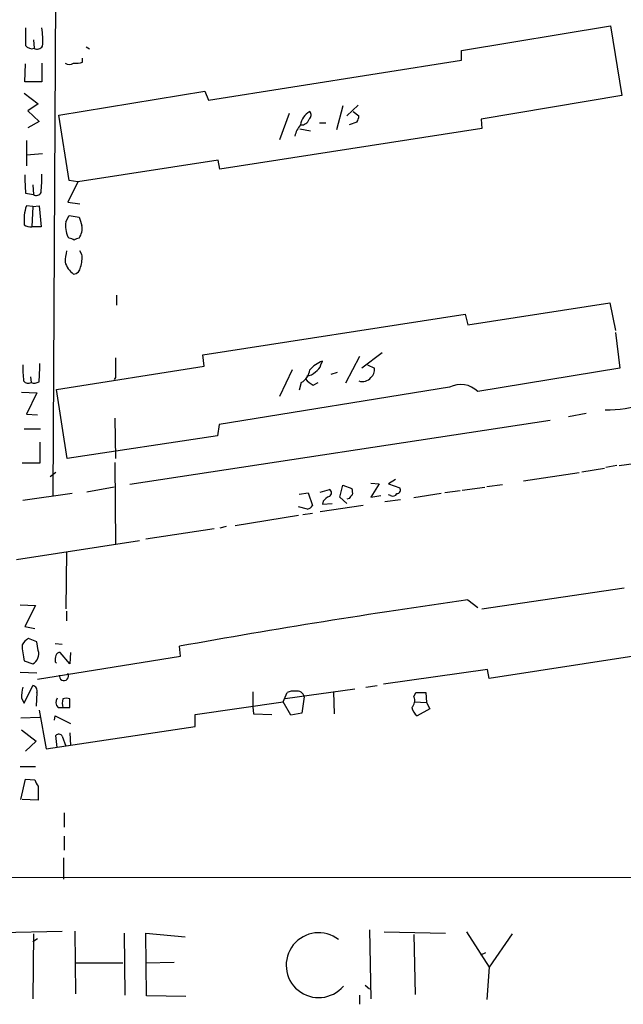
# Model space of a CAD drawing. Extents: x 3 to 98617, y 0 to 132955.
# Drawn here: x 361 to 434, y 132144 to 132262 of the extents above; entities that cross this region are included whole.
import ezdxf

# ---------------------------------------------------------------- set-up
doc = ezdxf.new("R2010")
doc.units = 0
doc.header["$MEASUREMENT"] = 0
doc.layers.add('MAIN', color=5, linetype='CONTINUOUS')

msp = doc.modelspace()

# ---------------------------------------------------------------- linework, layer by layer
at = {"layer": 'MAIN'}
for p, q in [((365.252, 132205.1372), (365.6753, 132277.3579)), ((414.4433, 132258.7312), (432.3927, 132261.6946)), ((432.3927, 132261.6946), (433.7473, 132253.3126)), ((362.8813, 132260.0012), (362.966, 132258.9852)), ((369.2313, 132259.1546), (369.6547, 132258.9006)), ((414.4433, 132257.5459), (414.4433, 132258.7312)), ((368.808, 132257.2919), (368.808, 132257.7999)), ((383.9633, 132252.7199), (414.4433, 132257.5459)), ((361.8653, 132254.9212), (361.95, 132257.1226)), ((363.8973, 132257.2072), (363.8973, 132254.9212)), ((363.8973, 132254.9212), (361.8653, 132254.9212)), ((365.9293, 132250.9419), (383.54, 132253.8206)), ((383.54, 132253.8206), (383.9633, 132252.7199)), ((361.7807, 132253.5666), (363.474, 132252.2966)), ((433.7473, 132253.3126), (416.814, 132250.4339)), ((363.474, 132252.2966), (362.204, 132251.4499)), ((362.204, 132251.4499), (363.5587, 132250.1799)), ((400.1347, 132252.0426), (399.3727, 132249.1639)), ((401.9973, 132252.1272), (400.6427, 132250.8572)), ((367.1993, 132243.0679), (365.9293, 132250.9419)), ((393.7, 132251.1112), (392.5147, 132247.9786)), ((401.4047, 132251.3652), (402.082, 132250.8572)), ((416.814, 132250.4339), (416.8987, 132249.3332)), ((363.5587, 132250.1799), (362.204, 132249.4179)), ((416.8987, 132249.3332), (385.318, 132244.4226)), ((396.24, 132248.9946), (394.97, 132249.2486)), ((397.3407, 132250.0106), (398.1027, 132250.0106)), ((401.828, 132250.0952), (400.8967, 132249.7566)), ((362.0347, 132247.8939), (362.0347, 132244.8459)), ((363.982, 132246.2852), (362.0347, 132246.1159)), ((385.1487, 132245.5232), (368.2153, 132242.8986)), ((385.318, 132244.4226), (385.1487, 132245.5232)), ((362.7967, 132242.5599), (362.8813, 132241.3746)), ((368.2153, 132242.8986), (367.03, 132240.4432)), ((368.2153, 132242.8986), (367.1993, 132243.0679)), ((361.95, 132241.5439), (362.8813, 132241.3746)), ((362.7967, 132239.9352), (362.0347, 132240.0199)), ((362.7967, 132239.9352), (362.712, 132237.4799)), ((362.7967, 132239.9352), (363.5587, 132240.0199)), ((363.5587, 132240.0199), (363.8127, 132237.4799)), ((367.03, 132240.4432), (368.4693, 132240.2739)), ((366.776, 132238.0726), (367.1993, 132238.8346)), ((367.1993, 132238.8346), (368.3847, 132238.6652)), ((363.8127, 132237.4799), (362.712, 132237.4799)), ((367.1993, 132236.1252), (367.03, 132236.2946)), ((368.7233, 132234.1779), (368.4693, 132234.6012)), ((372.872, 132229.2672), (372.872, 132228.0819)), ((415.2053, 132225.7112), (432.308, 132228.3359)), ((432.308, 132228.3359), (432.9853, 132225.0339)), ((383.286, 132222.0706), (414.8667, 132226.9812)), ((414.8667, 132226.9812), (415.2053, 132225.7112)), ((432.9853, 132224.7799), (433.4933, 132220.4619)), ((383.4553, 132220.7159), (383.286, 132222.0706)), ((402.1667, 132221.9012), (400.4733, 132218.6839)), ((404.876, 132222.3246), (402.4207, 132220.4619)), ((365.6753, 132217.9219), (383.4553, 132220.7159)), ((397.51, 132220.8852), (397.6793, 132221.3086)), ((403.098, 132220.8852), (403.9447, 132220.4619)), ((362.5427, 132219.4459), (362.6273, 132218.7686)), ((394.0387, 132220.2926), (392.5147, 132217.0752)), ((399.4573, 132219.9539), (398.6953, 132219.6999)), ((433.4933, 132220.4619), (416.3907, 132217.6679)), ((372.7873, 132219.3612), (372.618, 132219.1072)), ((395.1393, 132218.7686), (394.8853, 132217.8372)), ((396.5787, 132218.4299), (397.1713, 132218.7686)), ((361.442, 132217.5832), (363.3047, 132217.4986)), ((363.3047, 132217.4986), (362.0347, 132214.9586)), ((366.9453, 132209.6246), (365.6753, 132217.9219)), ((413.004, 132218.1759), (385.2333, 132213.6886)), ((362.0347, 132214.9586), (363.3893, 132214.8739)), ((429.4293, 132215.0432), (427.3127, 132214.6199)), ((372.7027, 132214.4506), (372.7873, 132209.6246)), ((425.1113, 132214.1966), (374.4807, 132206.4919)), ((385.2333, 132213.6886), (385.064, 132212.3339)), ((361.7807, 132213.1806), (363.728, 132213.1806)), ((385.064, 132212.3339), (366.9453, 132209.6246)), ((363.6433, 132211.5719), (363.6433, 132209.0319)), ((363.6433, 132209.0319), (361.5267, 132209.0319)), ((372.7027, 132209.1166), (372.7873, 132199.2952)), ((433.1547, 132208.7779), (431.8, 132208.5239)), ((433.4087, 132208.7779), (440.8593, 132209.7939)), ((365.5907, 132207.9312), (364.9133, 132207.4232)), ((421.894, 132206.9152), (428.5827, 132207.9312)), ((428.9213, 132208.0159), (431.6307, 132208.4392)), ((399.796, 132204.9679), (400.1347, 132206.4072)), ((400.1347, 132206.4072), (401.2353, 132205.9839)), ((403.5213, 132206.6612), (404.5373, 132206.5766)), ((404.5373, 132206.5766), (403.5213, 132204.9679)), ((406.4847, 132207.0846), (405.638, 132206.5766)), ((405.638, 132206.5766), (406.9927, 132206.0686)), ((417.4913, 132206.2379), (419.354, 132206.4919)), ((367.538, 132205.3912), (361.6113, 132204.5446)), ((372.618, 132206.1532), (369.316, 132205.5606)), ((394.8853, 132205.3066), (395.986, 132205.4759)), ((395.986, 132205.4759), (396.494, 132203.9519)), ((397.4253, 132205.5606), (398.526, 132205.8992)), ((405.892, 132205.1372), (405.638, 132205.2219)), ((411.988, 132205.3912), (408.686, 132204.8832)), ((414.274, 132205.7299), (412.4113, 132205.4759)), ((414.528, 132205.8146), (417.2373, 132206.1532)), ((397.764, 132204.4599), (397.6793, 132204.1212)), ((397.6793, 132204.1212), (398.8647, 132204.2059)), ((400.6427, 132204.2059), (399.796, 132204.9679)), ((400.8967, 132204.7986), (400.6427, 132204.7139)), ((403.5213, 132204.9679), (404.7067, 132205.1372)), ((407.0773, 132204.6292), (405.2147, 132204.3752)), ((395.9013, 132203.5286), (394.8007, 132203.7826)), ((395.3087, 132202.8512), (396.494, 132203.0206)), ((402.59, 132203.9519), (397.4253, 132203.1899)), ((394.8007, 132202.7666), (387.1807, 132201.4966)), ((384.6407, 132201.1579), (376.428, 132199.8879)), ((386.08, 132201.4119), (385.318, 132201.2426)), ((375.666, 132199.7186), (360.8493, 132197.4326)), ((366.8607, 132198.3639), (366.776, 132191.5059)), ((416.8987, 132191.5059), (434.0013, 132194.0459)), ((415.2053, 132192.6066), (416.3907, 132191.6752)), ((361.2727, 132192.0139), (363.1353, 132191.9292)), ((363.1353, 132191.9292), (361.8653, 132189.3892)), ((366.8607, 132191.2519), (366.8607, 132190.0666)), ((361.8653, 132189.3892), (363.0507, 132189.1352)), ((363.3047, 132187.5266), (362.2887, 132187.9499)), ((363.474, 132186.5106), (363.3047, 132187.5266)), ((365.506, 132187.3572), (366.3527, 132187.2726)), ((367.284, 132184.9019), (366.0987, 132186.2566)), ((367.3687, 132186.2566), (367.284, 132184.9019)), ((380.5767, 132185.8332), (380.492, 132187.0186)), ((361.7807, 132185.2406), (362.7967, 132184.9019)), ((363.3893, 132183.0392), (380.5767, 132185.8332)), ((365.506, 132185.1559), (365.6753, 132184.9866)), ((435.1867, 132185.8332), (417.7453, 132183.1239)), ((361.2727, 132183.8859), (363.3047, 132183.8012)), ((417.576, 132184.2246), (405.0453, 132182.4466)), ((417.7453, 132183.1239), (417.576, 132184.2246)), ((361.7807, 132180.1606), (362.7967, 132182.2772)), ((389.2973, 132181.5152), (389.2973, 132179.7372)), ((401.574, 132181.8539), (393.192, 132180.6686)), ((399.034, 132181.5152), (399.1187, 132178.8906)), ((402.9287, 132182.1079), (404.2833, 132182.2772)), ((361.442, 132180.7532), (361.7807, 132180.1606)), ((363.3047, 132181.4306), (363.22, 132179.8219)), ((367.284, 132179.6526), (367.284, 132180.6686)), ((382.3547, 132178.8059), (392.938, 132180.3299)), ((392.938, 132180.3299), (393.446, 132181.4306)), ((393.8693, 132178.7212), (392.938, 132180.3299)), ((395.478, 132180.9226), (395.224, 132178.9752)), ((408.686, 132180.9226), (408.94, 132181.4306)), ((408.7707, 132180.3299), (410.21, 132180.2452)), ((408.94, 132181.4306), (410.1253, 132181.4306)), ((410.1253, 132181.4306), (410.21, 132180.2452)), ((363.5587, 132179.3139), (364.4053, 132174.6572)), ((365.8447, 132179.6526), (366.4373, 132179.6526)), ((366.4373, 132179.6526), (367.284, 132179.6526)), ((389.2973, 132179.7372), (389.382, 132178.8906)), ((410.6333, 132179.4832), (409.1093, 132178.6366)), ((410.21, 132180.2452), (410.6333, 132179.4832)), ((361.3573, 132178.3826), (363.6433, 132178.4672)), ((365.4213, 132178.1286), (365.506, 132178.6366)), ((365.506, 132178.6366), (367.3687, 132177.7052)), ((382.3547, 132177.3666), (382.3547, 132178.8059)), ((389.382, 132178.8906), (391.5833, 132178.8059)), ((395.224, 132178.9752), (393.8693, 132178.7212)), ((361.442, 132176.9432), (363.22, 132175.5886)), ((364.4053, 132174.6572), (382.3547, 132177.3666)), ((363.22, 132175.5886), (361.95, 132174.4032)), ((365.76, 132174.8266), (365.5907, 132176.2659)), ((366.3527, 132176.1812), (366.776, 132174.9959)), ((367.284, 132176.6046), (367.3687, 132175.0806)), ((361.2727, 132172.5406), (363.1353, 132172.5406)), ((361.3573, 132168.5612), (361.95, 132171.0166)), ((361.95, 132171.0166), (363.0507, 132170.9319)), ((363.474, 132170.1699), (363.474, 132168.4766)), ((363.474, 132168.4766), (361.5267, 132168.5612)), ((366.6067, 132166.9526), (366.6067, 132165.2592)), ((366.6067, 132164.1586), (366.6067, 132162.4652)), ((366.522, 132161.5339), (366.522, 132158.9939)), ((16.4253, 132158.9939), (495.046, 132159.2479)), ((358.902, 132152.5592), (366.3527, 132152.7286)), ((362.8813, 132152.3899), (362.7967, 132144.6006)), ((367.8767, 132152.7286), (367.9613, 132145.1932)), ((373.8033, 132152.4746), (373.888, 132145.0239)), ((376.5127, 132144.9392), (376.428, 132152.4746)), ((376.428, 132152.4746), (381.1693, 132152.0512)), ((403.352, 132152.8979), (403.5213, 132144.6006)), ((405.13, 132152.6439), (412.496, 132152.4746)), ((408.686, 132152.3052), (408.8553, 132145.1086)), ((415.036, 132152.6439), (417.7453, 132148.4106)), ((420.5393, 132152.3899), (417.7453, 132148.4106)), ((363.3893, 132151.7972), (362.7967, 132151.4586)), ((417.322, 132150.1039), (416.7293, 132149.8499)), ((368.046, 132148.9186), (373.634, 132148.9186)), ((376.428, 132148.9186), (379.8147, 132149.0032)), ((417.7453, 132148.4106), (417.4913, 132144.5159)), ((402.844, 132146.2092), (403.352, 132145.7859)), ((381.254, 132144.8546), (376.5127, 132144.9392)), ((402.1667, 132145.0239), (402.1667, 132143.9232))]:
    msp.add_line(p, q, dxfattribs=at)
for centre, radius, start, end in [((891.0996, 132260.3822), 529.1507, 179.885398, 180.114592), ((355.1368, 132260.0012), 8.878, 355.076216, 9.330654), ((362.6698, 132259.7897), 0.8574, 212.907883, 290.212647), ((363.3546, 132259.5897), 0.7187, 237.265253, 330.809883), ((367.1993, 132257.8847), 0.8468, 233.136869, 306.863132), ((368.0457, 132260.0034), 2.8166, 263.099543, 285.70258), ((397.2152, 132249.4592), 2.1809, 119.077825, 172.162302), ((395.1676, 132250.688), 0.9382, 263.088589, 344.285299), ((395.714, 132250.9358), 0.6157, 305.401383, 44.216978), ((400.5574, 132250.9421), 1.527, 326.315136, 356.812677), ((396.9181, 132247.9781), 2.5759, 136.335438, 170.530364), ((380.6152, 132243.3644), 18.7538, 178.836515, 185.570692), ((345.1185, 132243.4493), 18.7827, 354.437288, 1.161085), ((363.2332, 132241.919), 0.6482, 237.121385, 333.383559), ((367.2101, 132238.2877), 5.4576, 161.49467, 185.82404), ((622.5538, 132322.8071), 267.7346, 198.316967, 198.54615), ((362.5426, 132238.6932), 1.2251, 231.54252, 277.948212), ((370.3123, 132237.6706), 3.5591, 173.514563, 202.74432), ((366.6484, 132237.3106), 2.1023, 325.678017, 9.26832), ((367.1406, 132235.1697), 0.9573, 47.120783, 86.48452), ((368.4434, 132235.1697), 0.9573, 93.51548, 132.879217), ((388.4156, 132231.2178), 21.8188, 171.079264, 174.664707), ((365.592, 132233.7543), 3.1598, 339.61968, 7.704162), ((369.3161, 132234.021), 2.7367, 196.437746, 233.993561), ((367.6862, 132232.675), 0.8681, 271.392836, 358.607164), ((376.2456, 132220.5462), 14.6382, 178.672995, 186.307817), ((344.8617, 132220.6741), 18.7855, 354.437509, 1.160607), ((965.4868, 132220.5465), 592.7007, 179.8854085, 180.1145819), ((398.8661, 132217.8774), 3.6307, 109.079726, 138.300409), ((396.2542, 132221.1957), 1.2937, 296.563071, 346.111999), ((394.2633, 132220.4533), 1.8988, 297.473254, 355.145145), ((395.7182, 132220.9976), 1.4703, 273.841293, 319.28881), ((402.8361, 132220.2566), 1.1274, 307.424828, 10.491662), ((362.261, 132219.3999), 0.7298, 219.272836, 300.123647), ((363.0197, 132219.6182), 0.9358, 245.209466, 305.167574), ((398.0189, 132221.1405), 3.0695, 219.407873, 242.017332), ((402.4866, 132220.2209), 1.3452, 252.49709, 320.277864), ((414.3539, 132215.632), 2.8798, 44.987339, 117.952296), ((431.7418, 132232.8102), 17.3436, 269.912456, 286.065149), ((398.3003, 132205.4759), 0.4797, 298.066164, 61.933836), ((401.6161, 132204.5025), 0.778, 112.371722, 157.628278), ((399.7551, 132205.4337), 1.5791, 352.29219, 20.390429), ((406.146, 132205.6453), 0.568, 243.43946, 333.425927), ((406.6539, 132205.8146), 0.4234, 270.013532, 36.859073), ((399.331, 132203.2314), 1.9912, 113.846208, 141.904188), ((395.5633, 132204.6285), 1.1506, 287.082228, 323.98361), ((557.9936, 131194.9739), 1007.7993, 98.1452612, 100.1443027), ((363.6004, 132185.8762), 2.4537, 122.315026, 147.684974), ((369.9407, 132187.2952), 8.4147, 180.730628, 194.132687), ((362.1776, 132186.1095), 1.357, 297.142842, 17.191819), ((366.031, 132185.8078), 0.4539, 81.421795, 165.960695), ((367.0709, 132185.3677), 1.5791, 159.609571, 187.70781), ((366.5556, 132183.4306), 0.554, 167.850347, 31.084379), ((367.8537, 132180.6398), 6.4127, 166.765568, 178.986749), ((362.7068, 132181.6476), 0.636, 340.052295, 81.87372), ((394.2079, 132179.9914), 1.6284, 81.022983, 117.896356), ((394.6467, 132180.7763), 0.8441, 9.981241, 102.639986), ((366.4027, 132180.2491), 0.8168, 141.891233, 226.909979), ((367.8769, 132180.1606), 1.5266, 160.563296, 199.436704), ((366.8606, 132179.6516), 1.1016, 67.396939, 112.59826), ((407.803, 132180.4388), 1.0069, 308.661586, 28.718549), ((410.0399, 132179.9908), 1.6431, 191.878242, 235.50333), ((365.9459, 132175.9917), 0.4487, 24.977557, 142.333315), ((364.6761, 132171.3363), 1.675, 193.971531, 224.136456), ((397.2265, 132148.6326), 3.9047, 52.071223, 320.036615)]:
    msp.add_arc(centre, radius, start, end, dxfattribs=at)

doc.saveas('drawing.dxf')
